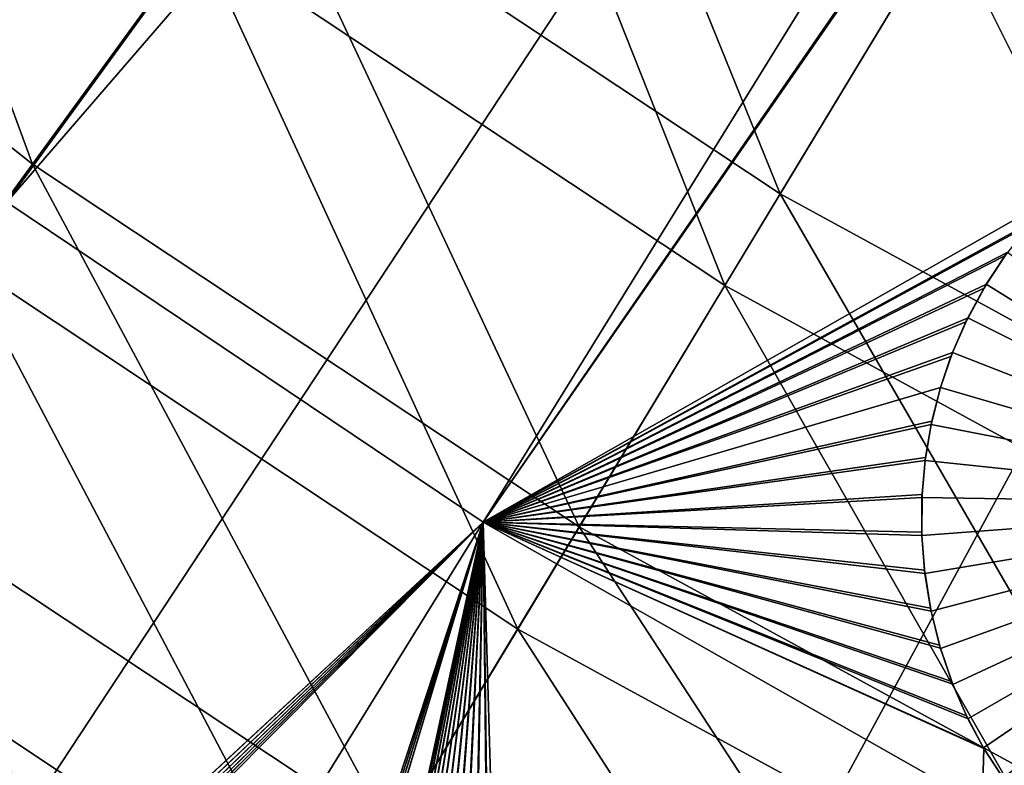
# Model space of a CAD drawing. Extents: x -190 to 156, y -579 to 0.
# Drawn here: x -106 to -100, y -524 to -519 of the extents above; entities that cross this region are included whole.
import ezdxf

# ---------------------------------------------------------------- set-up
doc = ezdxf.new("R2010")
doc.units = 0
doc.header["$MEASUREMENT"] = 0
doc.layers.add('L16', color=7, linetype='Continuous')
doc.layers.add('L17', color=7, linetype='Continuous')

msp = doc.modelspace()

# ---------------------------------------------------------------- linework, layer by layer
at = {"layer": 'L16', "color": 7}
for points in [[(-76.5, -479.5, 1019.676), (-167.5325, -516.4614, 1019.676), (-164.0182, -524.1501, 1019.676)], [(-76.5, -479.5, 1019.676), (-164.0182, -524.1501, 1019.676), (-159.8558, -531.5083, 1019.676)], [(-159.8558, -531.5083, 1019.676), (-155.0764, -538.4815, 1019.676), (-76.5, -479.5, 1019.676)], [(-76.5, -479.5, 1019.676), (-155.0764, -538.4815, 1019.676), (-149.7152, -545.018, 1019.676)], [(-76.5, -479.5, 1019.676), (-149.7152, -545.018, 1019.676), (-143.8119, -551.0693, 1019.676)], [(-143.8119, -551.0693, 1019.676), (-137.4103, -556.5909, 1019.676), (-76.5, -479.5, 1019.676)], [(-76.5, -479.5, 1019.676), (-137.4103, -556.5909, 1019.676), (-130.5577, -561.5416, 1019.676)], [(-76.5, -479.5, 1019.676), (-130.5577, -561.5416, 1019.676), (-123.3049, -565.8849, 1019.676)], [(-123.3049, -565.8849, 1019.676), (-115.7056, -569.5888, 1019.676), (-76.5, -479.5, 1019.676)], [(-76.5, -479.5, 1019.676), (-115.7056, -569.5888, 1019.676), (-107.816, -572.6256, 1019.676)], [(-76.5, -479.5, 1019.676), (-107.816, -572.6256, 1019.676), (-99.69454, -574.9729, 1019.676)], [(-92.28177, -501.2034, 1011.781), (-106.2937, -520.4729, 1012.503), (-106.7841, -515.1989, 1012.356)], [(-90.61574, -502.3221, 1011.781), (-106.2937, -520.4729, 1012.503), (-92.28177, -501.2034, 1011.781)], [(-90.61574, -502.3221, 1011.781), (-103.1485, -522.5849, 1012.503), (-106.2937, -520.4729, 1012.503)], [(-94.64262, -510.2596, 1011.998), (-103.1485, -522.5849, 1012.503), (-90.61574, -502.3221, 1011.781)], [(-94.64262, -510.2596, 1011.998), (-94.6588, -510.2848, 1011.999), (-103.1485, -522.5849, 1012.503)], [(-103.1485, -522.5849, 1012.503), (-94.6588, -510.2848, 1011.999), (-94.76335, -510.4816, 1012.005)], [(-103.1485, -522.5849, 1012.503), (-94.76335, -510.4816, 1012.005), (-94.77732, -510.5079, 1012.006)], [(-94.77732, -510.5079, 1012.006), (-99.37826, -520.4396, 1012.359), (-103.1485, -522.5849, 1012.503)], [(-103.1485, -522.5849, 1012.503), (-99.37826, -520.4396, 1012.359), (-99.52887, -520.6041, 1012.367)], [(-103.1485, -522.5849, 1012.503), (-117.414, -535.7997, 1013.393), (-106.2937, -520.4729, 1012.503)], [(-103.1485, -522.5849, 1012.503), (-99.52887, -520.6041, 1012.367), (-99.5491, -520.6262, 1012.369)], [(-99.5491, -520.6262, 1012.369), (-99.68602, -520.8031, 1012.377), (-103.1485, -522.5849, 1012.503)], [(-103.1485, -522.5849, 1012.503), (-99.68602, -520.8031, 1012.377), (-99.70392, -520.8262, 1012.378)], [(-103.1485, -522.5849, 1012.503), (-99.70392, -520.8262, 1012.378), (-99.82626, -521.0148, 1012.386)], [(-97.4892, -522.4658, 1010.394), (-99.82717, -521.0142, 1010.386), (-99.68684, -520.8024, 1010.377)], [(-99.68684, -520.8024, 1010.377), (-99.82717, -521.0142, 1010.386), (-99.82626, -521.0148, 1012.386)], [(-99.82626, -521.0148, 1012.386), (-99.70392, -520.8262, 1012.378), (-99.68684, -520.8024, 1010.377)], [(-99.82626, -521.0148, 1012.386), (-99.8423, -521.0395, 1012.387), (-103.1485, -522.5849, 1012.503)], [(-103.1485, -522.5849, 1012.503), (-99.8423, -521.0395, 1012.387), (-99.94783, -521.2364, 1012.396)], [(-99.94877, -521.2359, 1010.396), (-99.82717, -521.0142, 1010.386), (-97.4892, -522.4658, 1010.394)], [(-99.94877, -521.2359, 1010.396), (-99.94783, -521.2364, 1012.396), (-99.82717, -521.0142, 1010.386)], [(-99.82717, -521.0142, 1010.386), (-99.94783, -521.2364, 1012.396), (-99.8423, -521.0395, 1012.387)], [(-99.82717, -521.0142, 1010.386), (-99.8423, -521.0395, 1012.387), (-99.82626, -521.0148, 1012.386)], [(-103.1485, -522.5849, 1012.503), (-99.94783, -521.2364, 1012.396), (-99.96179, -521.2625, 1012.397)], [(-97.4892, -522.4658, 1010.394), (-100.0503, -521.4647, 1010.405), (-99.94877, -521.2359, 1010.396)], [(-100.0503, -521.4647, 1010.405), (-99.96179, -521.2625, 1012.397), (-99.94877, -521.2359, 1010.396)], [(-99.94877, -521.2359, 1010.396), (-99.96179, -521.2625, 1012.397), (-99.94783, -521.2364, 1012.396)], [(-99.96179, -521.2625, 1012.397), (-100.0493, -521.4651, 1012.405), (-103.1485, -522.5849, 1012.503)], [(-100.0503, -521.4647, 1010.405), (-100.0493, -521.4651, 1012.405), (-99.96179, -521.2625, 1012.397)], [(-103.1485, -522.5849, 1012.503), (-100.0493, -521.4651, 1012.405), (-100.061, -521.4922, 1012.406)], [(-103.1485, -522.5849, 1012.503), (-100.061, -521.4922, 1012.406), (-100.1302, -521.6951, 1012.414)], [(-97.4892, -522.4658, 1010.394), (-100.1302, -521.6951, 1010.414), (-100.0503, -521.4647, 1010.405)], [(-100.1302, -521.6951, 1010.414), (-100.061, -521.4922, 1012.406), (-100.0503, -521.4647, 1010.405)], [(-100.1302, -521.6951, 1010.414), (-100.1302, -521.6951, 1012.414), (-100.061, -521.4922, 1012.406)], [(-100.0503, -521.4647, 1010.405), (-100.061, -521.4922, 1012.406), (-100.0493, -521.4651, 1012.405)], [(-100.1302, -521.6951, 1012.414), (-100.1875, -521.9175, 1012.422), (-103.1485, -522.5849, 1012.503)], [(-100.1922, -521.9394, 1010.423), (-100.1302, -521.6951, 1010.414), (-97.4892, -522.4658, 1010.394)], [(-100.1922, -521.9394, 1010.423), (-100.1875, -521.9175, 1012.422), (-100.1302, -521.6951, 1010.414)], [(-100.1875, -521.9175, 1012.422), (-100.1302, -521.6951, 1012.414), (-100.1302, -521.6951, 1010.414)], [(-103.1485, -522.5849, 1012.503), (-100.1875, -521.9175, 1012.422), (-100.1914, -521.9396, 1012.423)], [(-103.1485, -522.5849, 1012.503), (-100.1914, -521.9396, 1012.423), (-100.2293, -522.1583, 1012.431)], [(-97.4892, -522.4658, 1010.394), (-100.2318, -522.1778, 1010.432), (-100.1922, -521.9394, 1010.423)], [(-100.2293, -522.1583, 1012.431), (-100.1922, -521.9394, 1010.423), (-100.2318, -522.1778, 1010.432)], [(-100.1914, -521.9396, 1012.423), (-100.1922, -521.9394, 1010.423), (-100.2293, -522.1583, 1012.431)], [(-100.1922, -521.9394, 1010.423), (-100.1914, -521.9396, 1012.423), (-100.1875, -521.9175, 1012.422)], [(-100.2293, -522.1583, 1012.431), (-100.2311, -522.1778, 1012.432), (-103.1485, -522.5849, 1012.503)], [(-103.1485, -522.5849, 1012.503), (-100.2311, -522.1778, 1012.432), (-100.2513, -522.4023, 1012.44)], [(-97.4892, -522.4658, 1010.394), (-100.2522, -522.4227, 1010.44), (-100.2318, -522.1778, 1010.432)], [(-100.2513, -522.4023, 1012.44), (-100.2318, -522.1778, 1010.432), (-100.2522, -522.4227, 1010.44)], [(-100.2311, -522.1778, 1012.432), (-100.2318, -522.1778, 1010.432), (-100.2513, -522.4023, 1012.44)], [(-100.2293, -522.1583, 1012.431), (-100.2318, -522.1778, 1010.432), (-100.2311, -522.1778, 1012.432)], [(-103.1485, -522.5849, 1012.503), (-100.2513, -522.4023, 1012.44), (-100.2515, -522.4227, 1012.44)], [(-100.2513, -522.4023, 1012.44), (-100.2522, -522.4227, 1010.44), (-100.2515, -522.4227, 1012.44)], [(-100.2515, -522.4227, 1012.44), (-100.2534, -522.6511, 1012.448), (-103.1485, -522.5849, 1012.503)], [(-100.2515, -522.4227, 1012.44), (-100.2522, -522.4227, 1010.44), (-100.2534, -522.6511, 1012.448)], [(-100.2534, -522.6511, 1012.448), (-100.2522, -522.4227, 1010.44), (-100.2526, -522.6719, 1010.449)], [(-100.2526, -522.6719, 1010.449), (-100.2522, -522.4227, 1010.44), (-97.4892, -522.4658, 1010.394)], [(-100.2324, -522.9229, 1010.457), (-100.2526, -522.6719, 1010.449), (-97.4892, -522.4658, 1010.394)], [(-100.2324, -522.9229, 1010.457), (-97.4892, -522.4658, 1010.394), (-100.1913, -523.1727, 1010.465)], [(-97.4892, -522.4658, 1010.394), (-100.1296, -523.4179, 1010.472), (-100.1913, -523.1727, 1010.465)], [(-97.4892, -522.4658, 1010.394), (-100.0483, -523.6555, 1010.479), (-100.1296, -523.4179, 1010.472)], [(-99.94857, -523.8826, 1010.485), (-100.0483, -523.6555, 1010.479), (-97.4892, -522.4658, 1010.394)], [(-97.4892, -522.4658, 1010.394), (-99.84539, -524.0743, 1010.489), (-99.94857, -523.8826, 1010.485)], [(-97.4892, -522.4658, 1010.394), (-99.71616, -524.2746, 1010.494), (-99.84539, -524.0743, 1010.489)], [(-99.56922, -524.4663, 1010.498), (-99.71616, -524.2746, 1010.494), (-97.4892, -522.4658, 1010.394)], [(-115.672, -542.8327, 1013.668), (-117.4976, -537.0222, 1013.451), (-103.1485, -522.5849, 1012.503)], [(-103.1485, -522.5849, 1012.503), (-117.4976, -537.0222, 1013.451), (-117.443, -536.7935, 1013.439)], [(-103.1485, -522.5849, 1012.503), (-117.443, -536.7935, 1013.439), (-117.4412, -536.7858, 1013.438)], [(-117.4412, -536.7858, 1013.438), (-117.4064, -536.5577, 1013.427), (-103.1485, -522.5849, 1012.503)], [(-103.1485, -522.5849, 1012.503), (-117.4132, -535.8091, 1013.394), (-117.414, -535.7997, 1013.393)], [(-117.3904, -536.0528, 1013.404), (-117.4132, -535.8091, 1013.394), (-103.1485, -522.5849, 1012.503)], [(-103.1485, -522.5849, 1012.503), (-117.4064, -536.5577, 1013.427), (-117.405, -536.5486, 1013.426)], [(-103.1485, -522.5849, 1012.503), (-117.405, -536.5486, 1013.426), (-117.3883, -536.3131, 1013.415)], [(-103.1485, -522.5849, 1012.503), (-117.3903, -536.0624, 1013.404), (-117.3904, -536.0528, 1013.404)], [(-103.1485, -522.5849, 1012.503), (-117.3877, -536.3039, 1013.415), (-117.3903, -536.0624, 1013.404)], [(-117.3883, -536.3131, 1013.415), (-117.3877, -536.3039, 1013.415), (-103.1485, -522.5849, 1012.503)], [(-103.1485, -522.5849, 1012.503), (-109.4161, -541.6734, 1013.435), (-115.672, -542.8327, 1013.668)], [(-103.1485, -522.5849, 1012.503), (-109.2215, -541.541, 1013.423), (-109.4161, -541.6734, 1013.435)], [(-109.216, -541.5373, 1013.423), (-109.2215, -541.541, 1013.423), (-103.1485, -522.5849, 1012.503)], [(-103.1485, -522.5849, 1012.503), (-109.0131, -541.4225, 1013.412), (-109.216, -541.5373, 1013.423)], [(-103.1485, -522.5849, 1012.503), (-109.0056, -541.4182, 1013.412), (-109.0131, -541.4225, 1013.412)], [(-108.7884, -541.3184, 1013.401), (-109.0056, -541.4182, 1013.412), (-103.1485, -522.5849, 1012.503)], [(-108.7884, -541.3184, 1013.401), (-103.1485, -522.5849, 1012.503), (-108.7814, -541.3151, 1013.401)], [(-108.7814, -541.3151, 1013.401), (-103.1485, -522.5849, 1012.503), (-105.2471, -532.2499, 1012.91)], [(-103.1485, -522.5849, 1012.503), (-105.2419, -532.235, 1012.91), (-105.2471, -532.2499, 1012.91)], [(-103.1485, -522.5849, 1012.503), (-105.1474, -532.0208, 1012.899), (-105.2419, -532.235, 1012.91)], [(-105.1408, -532.0058, 1012.898), (-105.1474, -532.0208, 1012.899), (-103.1485, -522.5849, 1012.503)], [(-103.1485, -522.5849, 1012.503), (-105.0276, -531.7985, 1012.887), (-105.1408, -532.0058, 1012.898)], [(-103.1485, -522.5849, 1012.503), (-105.0195, -531.7837, 1012.886), (-105.0276, -531.7985, 1012.887)], [(-104.8889, -531.5858, 1012.875), (-105.0195, -531.7837, 1012.886), (-103.1485, -522.5849, 1012.503)], [(-103.1485, -522.5849, 1012.503), (-104.8795, -531.5716, 1012.874), (-104.8889, -531.5858, 1012.875)], [(-103.1485, -522.5849, 1012.503), (-104.733, -531.3854, 1012.864), (-104.8795, -531.5716, 1012.874)], [(-104.723, -531.3726, 1012.863), (-104.733, -531.3854, 1012.864), (-103.1485, -522.5849, 1012.503)], [(-103.1485, -522.5849, 1012.503), (-104.5623, -531.1999, 1012.852), (-104.723, -531.3726, 1012.863)], [(-103.1485, -522.5849, 1012.503), (-104.5508, -531.1875, 1012.852), (-104.5623, -531.1999, 1012.852)], [(-104.3793, -531.0311, 1012.842), (-104.5508, -531.1875, 1012.852), (-103.1485, -522.5849, 1012.503)], [(-103.1485, -522.5849, 1012.503), (-104.3679, -531.0207, 1012.841), (-104.3793, -531.0311, 1012.842)], [(-103.1485, -522.5849, 1012.503), (-104.1865, -530.8805, 1012.831), (-104.3679, -531.0207, 1012.841)], [(-104.1738, -530.8707, 1012.831), (-104.1865, -530.8805, 1012.831), (-103.1485, -522.5849, 1012.503)], [(-103.1485, -522.5849, 1012.503), (-103.9858, -530.7487, 1012.822), (-104.1738, -530.8707, 1012.831)], [(-103.1485, -522.5849, 1012.503), (-103.9709, -530.7389, 1012.821), (-103.9858, -530.7487, 1012.822)], [(-103.7757, -530.634, 1012.813), (-103.9709, -530.7389, 1012.821), (-103.1485, -522.5849, 1012.503)], [(-103.1485, -522.5849, 1012.503), (-103.758, -530.6245, 1012.812), (-103.7757, -530.634, 1012.813)], [(-103.1485, -522.5849, 1012.503), (-103.5494, -530.534, 1012.804), (-103.758, -530.6245, 1012.812)], [(-103.5315, -530.5263, 1012.803), (-103.5494, -530.534, 1012.804), (-103.1485, -522.5849, 1012.503)], [(-103.1485, -522.5849, 1012.503), (-103.3122, -530.4524, 1012.796), (-103.5315, -530.5263, 1012.803)], [(-103.1485, -522.5849, 1012.503), (-103.2926, -530.4459, 1012.795), (-103.3122, -530.4524, 1012.796)], [(-103.067, -530.3903, 1012.788), (-103.2926, -530.4459, 1012.795), (-103.1485, -522.5849, 1012.503)], [(-99.85426, -524.4558, 1012.503), (-102.9246, -530.3659, 1012.784), (-103.1485, -522.5849, 1012.503)], [(-103.1485, -522.5849, 1012.503), (-102.9246, -530.3659, 1012.784), (-103.0476, -530.3855, 1012.787)], [(-103.1485, -522.5849, 1012.503), (-103.0476, -530.3855, 1012.787), (-103.067, -530.3903, 1012.788)], [(-103.1485, -522.5849, 1012.503), (-100.2534, -522.6511, 1012.448), (-100.2519, -522.6719, 1012.449)], [(-103.1485, -522.5849, 1012.503), (-100.2519, -522.6719, 1012.449), (-100.2348, -522.9028, 1012.456)], [(-100.2348, -522.9028, 1012.456), (-100.2316, -522.9228, 1012.457), (-103.1485, -522.5849, 1012.503)], [(-103.1485, -522.5849, 1012.503), (-100.2316, -522.9228, 1012.457), (-100.1955, -523.1522, 1012.464)], [(-103.1485, -522.5849, 1012.503), (-100.1955, -523.1522, 1012.464), (-100.1905, -523.1725, 1012.465)], [(-100.1905, -523.1725, 1012.465), (-100.1356, -523.3977, 1012.471), (-103.1485, -522.5849, 1012.503)], [(-103.1485, -522.5849, 1012.503), (-100.1356, -523.3977, 1012.471), (-100.1289, -523.4177, 1012.472)], [(-103.1485, -522.5849, 1012.503), (-100.1289, -523.4177, 1012.472), (-100.0556, -523.6367, 1012.478)], [(-100.0556, -523.6367, 1012.478), (-100.0476, -523.6552, 1012.479), (-103.1485, -522.5849, 1012.503)], [(-103.1485, -522.5849, 1012.503), (-100.0476, -523.6552, 1012.479), (-99.95761, -523.8641, 1012.484)], [(-103.1485, -522.5849, 1012.503), (-99.95761, -523.8641, 1012.484), (-99.94788, -523.8823, 1012.485)], [(-99.94788, -523.8823, 1012.485), (-99.84525, -524.0743, 1012.489), (-103.1485, -522.5849, 1012.503)], [(-103.1485, -522.5849, 1012.503), (-99.84525, -524.0743, 1012.489), (-99.84326, -524.078, 1012.489)], [(-103.1485, -522.5849, 1012.503), (-99.84326, -524.078, 1012.489), (-99.85426, -524.4558, 1012.503)], [(-100.2534, -522.6511, 1012.448), (-100.2526, -522.6719, 1010.449), (-100.2519, -522.6719, 1012.449)], [(-100.2519, -522.6719, 1012.449), (-100.2526, -522.6719, 1010.449), (-100.2348, -522.9028, 1012.456)], [(-100.2348, -522.9028, 1012.456), (-100.2526, -522.6719, 1010.449), (-100.2324, -522.9229, 1010.457)], [(-100.2348, -522.9028, 1012.456), (-100.2324, -522.9229, 1010.457), (-100.2316, -522.9228, 1012.457)], [(-100.2316, -522.9228, 1012.457), (-100.2324, -522.9229, 1010.457), (-100.1955, -523.1522, 1012.464)], [(-100.1955, -523.1522, 1012.464), (-100.2324, -522.9229, 1010.457), (-100.1913, -523.1727, 1010.465)], [(-100.1955, -523.1522, 1012.464), (-100.1913, -523.1727, 1010.465), (-100.1905, -523.1725, 1012.465)], [(-100.1905, -523.1725, 1012.465), (-100.1913, -523.1727, 1010.465), (-100.1356, -523.3977, 1012.471)], [(-100.1356, -523.3977, 1012.471), (-100.1913, -523.1727, 1010.465), (-100.1296, -523.4179, 1010.472)], [(-100.1356, -523.3977, 1012.471), (-100.1296, -523.4179, 1010.472), (-100.1289, -523.4177, 1012.472)], [(-100.1289, -523.4177, 1012.472), (-100.1296, -523.4179, 1010.472), (-100.0556, -523.6367, 1012.478)], [(-100.0556, -523.6367, 1012.478), (-100.1296, -523.4179, 1010.472), (-100.0483, -523.6555, 1010.479)], [(-100.0556, -523.6367, 1012.478), (-100.0483, -523.6555, 1010.479), (-100.0476, -523.6552, 1012.479)], [(-100.0476, -523.6552, 1012.479), (-100.0483, -523.6555, 1010.479), (-99.95761, -523.8641, 1012.484)], [(-99.95761, -523.8641, 1012.484), (-100.0483, -523.6555, 1010.479), (-99.94857, -523.8826, 1010.485)], [(-99.95761, -523.8641, 1012.484), (-99.94857, -523.8826, 1010.485), (-99.94788, -523.8823, 1012.485)], [(-99.94788, -523.8823, 1012.485), (-99.94857, -523.8826, 1010.485), (-99.84539, -524.0743, 1010.489)], [(-99.94788, -523.8823, 1012.485), (-99.84539, -524.0743, 1010.489), (-99.84525, -524.0743, 1012.489)], [(-99.85426, -524.4558, 1012.503), (-99.84326, -524.078, 1012.489), (-99.74041, -524.2368, 1012.493)], [(-99.84525, -524.0743, 1012.489), (-99.84539, -524.0743, 1010.489), (-99.84326, -524.078, 1012.489)], [(-99.84326, -524.078, 1012.489), (-99.84539, -524.0743, 1010.489), (-99.71616, -524.2746, 1010.494)], [(-99.84326, -524.078, 1012.489), (-99.71616, -524.2746, 1010.494), (-99.74041, -524.2368, 1012.493)]]:
    msp.add_3dface(points, dxfattribs=at)
at = {"layer": 'L17', "color": 7}
for points in [[(-109.5154, -517.5232, 1059.045), (-107.8312, -515.5835, 1061.092), (-106.1245, -520.2206, 1059.045)], [(-106.1245, -520.2206, 1059.045), (-107.8312, -515.5835, 1061.092), (-104.6133, -518.1434, 1061.092)], [(-99.77553, -518.0772, 1062.914), (-98.28922, -515.6137, 1064.499), (-96.37308, -519.9353, 1062.914)], [(-104.6133, -518.1434, 1061.092), (-103.0056, -515.9335, 1062.914), (-101.1873, -520.417, 1061.092)], [(-101.1873, -520.417, 1061.092), (-103.0056, -515.9335, 1062.914), (-99.77553, -518.0772, 1062.914)], [(-98.56504, -516.0709, 1065.573), (-100.0973, -518.6105, 1063.94), (-96.64784, -520.4943, 1063.94)], [(-108.295, -516.1177, 1062.061), (-106.5874, -520.8569, 1059.951), (-105.0295, -518.7154, 1062.061)], [(-103.3721, -516.4372, 1063.94), (-105.0295, -518.7154, 1062.061), (-101.5527, -521.0227, 1062.061)], [(-103.3721, -516.4372, 1063.94), (-101.5527, -521.0227, 1062.061), (-100.0973, -518.6105, 1063.94)], [(-107.5285, -522.1505, 1056.788), (-109.5154, -517.5232, 1059.045), (-106.1245, -520.2206, 1059.045)], [(-101.1873, -520.417, 1061.092), (-99.77553, -518.0772, 1062.914), (-97.57846, -522.3878, 1061.092)], [(-97.57846, -522.3878, 1061.092), (-99.77553, -518.0772, 1062.914), (-96.37308, -519.9353, 1062.914)], [(-106.1245, -520.2206, 1059.045), (-104.6133, -518.1434, 1061.092), (-102.5143, -522.6165, 1059.045)], [(-102.5143, -522.6165, 1059.045), (-104.6133, -518.1434, 1061.092), (-101.1873, -520.417, 1061.092)], [(-100.0973, -518.6105, 1063.94), (-101.5527, -521.0227, 1062.061), (-97.89049, -523.0227, 1062.061)], [(-100.0973, -518.6105, 1063.94), (-97.89049, -523.0227, 1062.061), (-96.64784, -520.4943, 1063.94)], [(-105.0295, -518.7154, 1062.061), (-106.5874, -520.8569, 1059.951), (-102.9208, -523.2903, 1059.951)], [(-105.0295, -518.7154, 1062.061), (-102.9208, -523.2903, 1059.951), (-101.5527, -521.0227, 1062.061)], [(-107.5285, -522.1505, 1056.788), (-106.1245, -520.2206, 1059.045), (-103.7472, -524.6599, 1056.788)], [(-103.7472, -524.6599, 1056.788), (-106.1245, -520.2206, 1059.045), (-102.5143, -522.6165, 1059.045)], [(-102.5143, -522.6165, 1059.045), (-101.1873, -520.417, 1061.092), (-98.71154, -524.6933, 1059.045)], [(-98.71154, -524.6933, 1059.045), (-101.1873, -520.417, 1061.092), (-97.57846, -522.3878, 1061.092)], [(-106.5874, -520.8569, 1059.951), (-108.0348, -522.8464, 1057.624), (-104.1918, -525.3968, 1057.624)], [(-106.5874, -520.8569, 1059.951), (-104.1918, -525.3968, 1057.624), (-102.9208, -523.2903, 1059.951)], [(-101.5527, -521.0227, 1062.061), (-102.9208, -523.2903, 1059.951), (-99.05861, -525.3994, 1059.951)], [(-101.5527, -521.0227, 1062.061), (-99.05861, -525.3994, 1059.951), (-97.89049, -523.0227, 1062.061)], [(-108.8151, -523.919, 1054.338), (-107.5285, -522.1505, 1056.788), (-104.8771, -526.5325, 1054.338)], [(-104.8771, -526.5325, 1054.338), (-107.5285, -522.1505, 1056.788), (-103.7472, -524.6599, 1056.788)], [(-103.7472, -524.6599, 1056.788), (-102.5143, -522.6165, 1059.045), (-99.76418, -526.835, 1056.788)], [(-99.76418, -526.835, 1056.788), (-102.5143, -522.6165, 1059.045), (-98.71154, -524.6933, 1059.045)], [(-108.0348, -522.8464, 1057.624), (-109.3613, -524.6697, 1055.098), (-105.3566, -527.3274, 1055.098)], [(-108.0348, -522.8464, 1057.624), (-105.3566, -527.3274, 1055.098), (-104.1918, -525.3968, 1057.624)], [(-102.9208, -523.2903, 1059.951), (-104.1918, -525.3968, 1057.624), (-100.1438, -527.6074, 1057.624)], [(-102.9208, -523.2903, 1059.951), (-100.1438, -527.6074, 1057.624), (-99.05861, -525.3994, 1059.951)], [(-109.0413, -524.2299, 1053.905), (-108.8151, -523.919, 1054.338), (-104.8771, -526.5325, 1054.338)]]:
    msp.add_3dface(points, dxfattribs=at)

doc.saveas('drawing.dxf')
